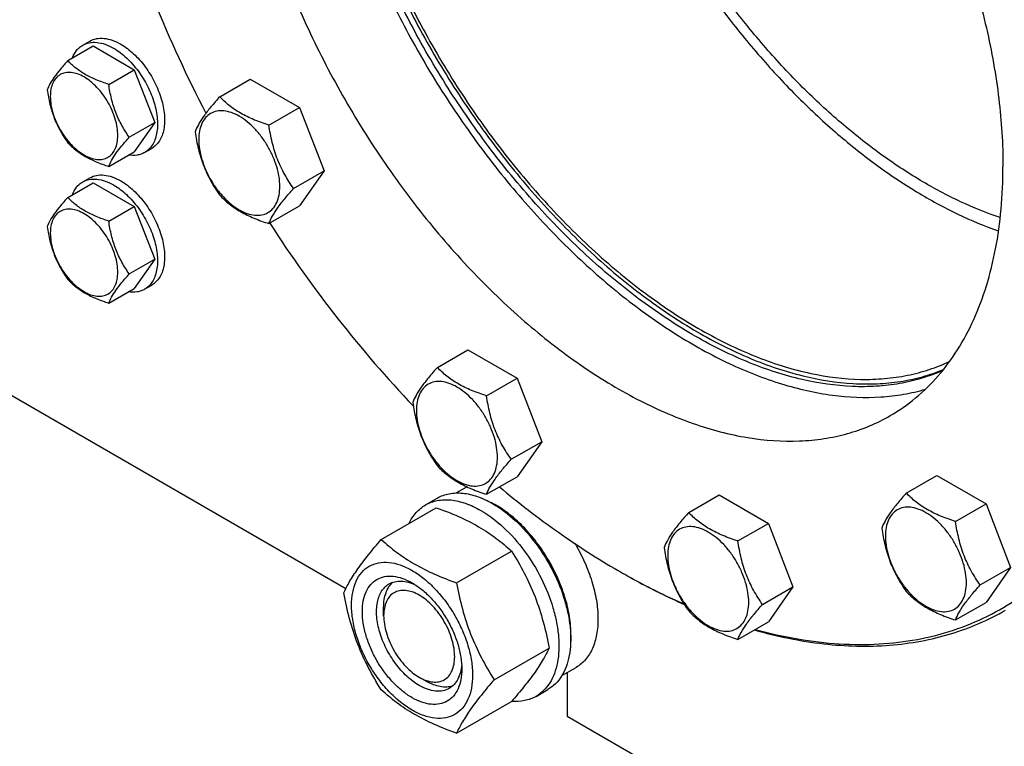
# Model space of a CAD drawing. Units: millimetres. Extents: x 0 to 8400, y -6 to 5940.
# Drawn here: x 6188 to 6482, y 1541 to 1758 of the extents above; entities that cross this region are included whole.
import ezdxf

# ---------------------------------------------------------------- set-up
doc = ezdxf.new("R2010")
doc.units = ezdxf.units.MM
doc.header["$LTSCALE"] = 462
doc.layers.get('0').update_dxf_attribs({"linetype": 'CONTINUOUS'})

msp = doc.modelspace()

# ---------------------------------------------------------------- linework, layer by layer
at = {"color": 7, "linetype": 'Continuous'}
for p, q in [((6202.053, 1745.337), (6209.639, 1749.717)), ((6206.512, 1749.955), (6208.634, 1751.18)), ((6209.639, 1749.717), (6221.886, 1742.646)), ((6214.301, 1738.266), (6221.886, 1742.646)), ((6221.886, 1742.646), (6228.01, 1726.863)), ((6247.426, 1734.573), (6256.528, 1739.828)), ((6256.528, 1739.828), (6271.225, 1731.343)), ((6262.123, 1726.088), (6271.225, 1731.343)), ((6271.225, 1731.343), (6278.573, 1712.403)), ((6220.425, 1722.483), (6228.01, 1726.863)), ((6228.01, 1726.863), (6221.886, 1718.151)), ((6214.301, 1713.771), (6221.886, 1718.151)), ((6225.012, 1717.912), (6227.134, 1719.137)), ((6269.471, 1707.148), (6278.573, 1712.403)), ((6278.573, 1712.403), (6271.225, 1701.949)), ((6202.053, 1704.512), (6209.639, 1708.891)), ((6206.512, 1709.13), (6208.634, 1710.355)), ((6209.639, 1708.891), (6221.886, 1701.821)), ((6214.301, 1697.441), (6221.886, 1701.821)), ((6221.886, 1701.821), (6228.01, 1686.038)), ((6262.123, 1696.694), (6271.225, 1701.949)), ((6110.756, 1688.412), (6285.103, 1587.755)), ((6220.425, 1681.658), (6228.01, 1686.038)), ((6228.01, 1686.038), (6221.886, 1677.325)), ((6214.301, 1672.946), (6221.886, 1677.325)), ((6225.012, 1677.087), (6227.134, 1678.312)), ((6312.408, 1653.734), (6321.511, 1658.989)), ((6321.511, 1658.989), (6336.208, 1650.504)), ((6327.105, 1645.249), (6336.208, 1650.504)), ((6336.208, 1650.504), (6343.556, 1631.564)), ((6334.454, 1626.309), (6343.556, 1631.564)), ((6343.556, 1631.564), (6336.208, 1621.11)), ((6327.105, 1615.855), (6336.208, 1621.11)), ((6452.426, 1616.218), (6461.529, 1621.473)), ((6461.529, 1621.473), (6476.226, 1612.988)), ((6318.067, 1616.267), (6321.23, 1618.093)), ((6308.864, 1612.686), (6312.4, 1614.727)), ((6387.444, 1610.413), (6396.546, 1615.668)), ((6396.546, 1615.668), (6411.243, 1607.183)), ((6295.677, 1602.385), (6312.092, 1611.862)), ((6467.123, 1607.733), (6476.226, 1612.988)), ((6476.226, 1612.988), (6483.574, 1594.049)), ((6402.141, 1601.928), (6411.243, 1607.183)), ((6411.243, 1607.183), (6418.592, 1588.244)), ((6318.131, 1589.421), (6334.546, 1598.898)), ((6474.472, 1588.793), (6483.574, 1594.049)), ((6483.574, 1594.049), (6476.226, 1583.594)), ((6409.489, 1582.988), (6418.592, 1588.244)), ((6418.592, 1588.244), (6411.243, 1577.789)), ((6296.373, 1579.616), (6296.373, 1582.066)), ((6467.123, 1578.339), (6476.226, 1583.594)), ((6402.141, 1572.534), (6411.243, 1577.789)), ((6329.358, 1560.486), (6345.772, 1569.963)), ((6349.564, 1561.706), (6353.842, 1564.176)), ((6306.979, 1561.246), (6309.101, 1560.021)), ((6306.98, 1561.245), (6306.984, 1561.243)), ((6351.174, 1562.635), (6351.174, 1549.61)), ((6341.864, 1555.528), (6345.4, 1557.57)), ((6318.131, 1544.514), (6334.546, 1553.991)), ((6351.174, 1549.61), (6394.661, 1524.503))]:
    msp.add_line(p, q, dxfattribs=at)
for centre, radius, start, end in [((6315.983, 1588.215), 28.074, 59.97488, 64.47829), ((6473.974, 1779.457), 215.198, 239.99919, 240.21712)]:
    msp.add_arc(centre, radius, start, end, dxfattribs=at)
for points, knots in [([(6529.719, 1686.582), (6529.719, 1696.123), (6528.427, 1715.825), (6523.107, 1745.74), (6514.459, 1776.393), (6502.667, 1807.128), (6487.983, 1837.295), (6470.718, 1866.249), (6451.242, 1893.373), (6429.97, 1918.089), (6407.353, 1939.871), (6383.865, 1958.259), (6360, 1972.86), (6339.789, 1981.793), (6323.913, 1986.635), (6308.985, 1989.824), (6294.245, 1990.906), (6280.143, 1989.583), (6270.214, 1987.465), (6260.809, 1984.214), (6254.91, 1981.295), (6252.084, 1979.663)], [0, 0, 0, 0, 0.0623807, 0.128716, 0.1983053, 0.2702783, 0.3436518, 0.4173797, 0.4904004, 0.5616833, 0.6302772, 0.6953618, 0.7563066, 0.8127416, 0.8392659, 0.8646879, 0.9124609, 0.9351047, 0.9571092, 0.9786688, 1, 1, 1, 1]), ([(6528.305, 1686.582), (6528.305, 1692.328), (6527.838, 1704.062), (6525.845, 1721.899), (6522.561, 1740.205), (6516.427, 1765.332), (6505.679, 1796.925), (6488.51, 1833.849), (6467.458, 1869.067), (6443.197, 1901.454), (6420.641, 1925.556), (6401.618, 1942.479), (6387.251, 1953.691), (6372.713, 1963.499), (6358.12, 1971.825), (6343.586, 1978.6), (6329.227, 1983.769), (6315.155, 1987.286), (6301.482, 1989.119), (6288.316, 1989.246), (6275.766, 1987.655), (6263.942, 1984.351), (6252.951, 1979.356), (6242.896, 1972.713), (6233.869, 1964.486), (6225.948, 1954.753), (6219.193, 1943.606), (6213.653, 1931.144), (6210.868, 1922.26), (6209.673, 1917.65)], [0, 0, 0, 0, 0.0323513, 0.0660464, 0.1009716, 0.1369869, 0.2115939, 0.288423, 0.3658426, 0.4421826, 0.5158443, 0.5512363, 0.5854529, 0.6183689, 0.6498885, 0.6799513, 0.7085385, 0.73568, 0.7614618, 0.7860314, 0.8096016, 0.8324472, 0.8548938, 0.8772978, 0.900019, 0.9233923, 0.9477059, 0.9731875, 1, 1, 1, 1]), ([(6285.127, 1920.798), (6287.124, 1921.951), (6291.291, 1924.013), (6297.936, 1926.31), (6304.951, 1927.806), (6314.915, 1928.741), (6328.2, 1927.766), (6344.579, 1923.413), (6361.371, 1915.992), (6378.234, 1905.675), (6394.828, 1892.684), (6410.807, 1877.295), (6425.837, 1859.832), (6439.597, 1840.668), (6451.794, 1820.212), (6462.169, 1798.898), (6470.501, 1777.183), (6476.611, 1755.526), (6480.369, 1734.391), (6481.282, 1720.471), (6481.282, 1713.73)], [0, 0, 0, 0, 0.0213322, 0.0428929, 0.0648984, 0.0875433, 0.1353186, 0.1872196, 0.2436572, 0.304605, 0.3696926, 0.4382898, 0.5095762, 0.5826004, 0.6563318, 0.7297088, 0.8016853, 0.8712779, 0.9376164, 1, 1, 1, 1]), ([(6346.931, 1897.438), (6346.931, 1892.579), (6347.418, 1882.615), (6349.471, 1867.463), (6352.838, 1851.898), (6357.479, 1836.108), (6363.339, 1820.282), (6372.707, 1799.332), (6384.127, 1779.222), (6397.337, 1760.405), (6407.963, 1747.196), (6419.198, 1735.026), (6430.906, 1724.04), (6442.947, 1714.371), (6455.178, 1706.134), (6467.452, 1699.431), (6475.822, 1695.933), (6479.968, 1694.489)], [0, 0, 0, 0, 0.057085, 0.1170078, 0.179445, 0.2439952, 0.310197, 0.3775453, 0.5134594, 0.5809938, 0.6475008, 0.7124673, 0.7754206, 0.8359443, 0.8936956, 0.9484251, 1, 1, 1, 1]), ([(6480.472, 1698.484), (6476.44, 1699.833), (6468.293, 1703.134), (6456.336, 1709.523), (6444.408, 1717.424), (6432.656, 1726.739), (6421.219, 1737.354), (6410.237, 1749.14), (6399.843, 1761.954), (6386.912, 1780.237), (6375.729, 1799.801), (6366.552, 1820.2), (6360.809, 1835.619), (6356.259, 1851.008), (6352.957, 1866.18), (6350.944, 1880.949), (6350.466, 1890.661), (6350.466, 1895.397)], [0, 0, 0, 0, 0.0513265, 0.1058376, 0.1634107, 0.2238022, 0.2866712, 0.3516004, 0.4181137, 0.4856928, 0.6217836, 0.6892492, 0.7555764, 0.8202518, 0.8828064, 0.9428321, 1, 1, 1, 1]), ([(6274.099, 1859.472), (6274.099, 1853.142), (6274.903, 1840.093), (6278.232, 1820.268), (6283.655, 1799.932), (6291.071, 1779.47), (6300.339, 1759.266), (6311.285, 1739.704), (6323.701, 1721.151), (6337.352, 1703.961), (6351.981, 1688.456), (6367.314, 1674.929), (6383.065, 1663.634), (6398.945, 1654.784), (6414.67, 1648.55), (6429.956, 1645.063), (6442.312, 1644.523), (6451.589, 1645.599), (6456.003, 1646.615), (6458.143, 1647.241)], [0, 0, 0, 0, 0.0610513, 0.1257841, 0.1936053, 0.263778, 0.3354651, 0.4077688, 0.4797676, 0.5505515, 0.6192587, 0.6851136, 0.747469, 0.8058548, 0.8600352, 0.9100768, 0.9564204, 0.9784915, 1, 1, 1, 1]), ([(6463.243, 1652.775), (6461.216, 1651.887), (6457.009, 1650.348), (6450.392, 1648.794), (6443.462, 1647.986), (6433.677, 1647.906), (6420.781, 1649.791), (6405.026, 1654.937), (6388.986, 1662.878), (6372.972, 1673.446), (6357.293, 1686.428), (6342.26, 1701.563), (6328.174, 1718.548), (6315.316, 1737.039), (6303.949, 1756.664), (6294.299, 1777.026), (6286.564, 1797.714), (6280.899, 1818.312), (6277.417, 1838.403), (6276.574, 1851.632), (6276.574, 1858.043)], [0, 0, 0, 0, 0.021324, 0.0430457, 0.0653514, 0.0884021, 0.1371808, 0.1901325, 0.2474929, 0.3091265, 0.3746086, 0.4432957, 0.5143851, 0.5869652, 0.660061, 0.7326758, 0.8038329, 0.872618, 0.9382237, 1, 1, 1, 1]), ([(6277.988, 1858.859), (6277.988, 1852.487), (6278.821, 1839.342), (6282.262, 1819.374), (6287.862, 1798.902), (6295.511, 1778.333), (6305.055, 1758.076), (6316.304, 1738.536), (6329.034, 1720.102), (6342.99, 1703.144), (6357.895, 1687.998), (6373.454, 1674.965), (6389.362, 1664.304), (6405.316, 1656.228), (6421.008, 1650.904), (6433.876, 1648.832), (6443.662, 1648.741), (6450.6, 1649.414), (6457.236, 1650.826), (6461.467, 1652.266), (6463.508, 1653.104)], [0, 0, 0, 0, 0.0616466, 0.1270959, 0.1957087, 0.2666903, 0.3391405, 0.412097, 0.4845769, 0.5556166, 0.6243134, 0.6898689, 0.7516382, 0.8091869, 0.8623595, 0.9113586, 0.9345041, 0.956886, 0.978658, 1, 1, 1, 1]), ([(6279.049, 1858.247), (6279.049, 1851.847), (6279.897, 1838.64), (6283.397, 1818.583), (6289.091, 1798.022), (6296.863, 1777.381), (6306.553, 1757.079), (6317.964, 1737.534), (6330.86, 1719.146), (6344.977, 1702.291), (6360.029, 1687.315), (6375.709, 1674.522), (6391.703, 1664.173), (6407.698, 1656.481), (6423.38, 1651.612), (6436.187, 1649.985), (6445.876, 1650.281), (6452.726, 1651.251), (6459.254, 1652.971), (6463.391, 1654.622), (6465.381, 1655.564)], [0, 0, 0, 0, 0.0619401, 0.1277431, 0.1967457, 0.2681242, 0.3409458, 0.4142156, 0.4869197, 0.5580681, 0.6267384, 0.6921226, 0.7535798, 0.8106983, 0.8633695, 0.9118729, 0.9348078, 0.9570233, 0.9786891, 1, 1, 1, 1]), ([(6251.471, 1846.408), (6251.471, 1839.666), (6252.385, 1825.746), (6256.143, 1804.611), (6262.253, 1782.954), (6270.584, 1761.239), (6280.959, 1739.926), (6293.157, 1719.469), (6306.917, 1700.305), (6321.946, 1682.843), (6337.926, 1667.453), (6354.52, 1654.462), (6371.383, 1644.145), (6388.175, 1636.725), (6404.554, 1632.371), (6417.839, 1631.396), (6427.802, 1632.331), (6434.818, 1633.827), (6441.462, 1636.124), (6445.63, 1638.187), (6447.626, 1639.339)], [0, 0, 0, 0, 0.0623836, 0.1287221, 0.1983147, 0.2702912, 0.3436682, 0.4173996, 0.4904238, 0.5617102, 0.6303074, 0.695395, 0.7563428, 0.8127804, 0.8646814, 0.9124567, 0.9351016, 0.9571071, 0.9786678, 1, 1, 1, 1]), ([(6216.169, 1796.947), (6219.502, 1785.467), (6227.489, 1762.551), (6237.647, 1740.518), (6243.296, 1729.627)], [0, 0, 0, 0, 0.4935041, 1, 1, 1, 1]), ([(6203.45, 1746.145), (6203.755, 1746.951), (6204.368, 1748.089), (6205.519, 1749.292), (6206.172, 1749.758), (6206.512, 1749.955)], [0, 0, 0, 0, 0.5198206, 0.7627122, 1, 1, 1, 1]), ([(6206.512, 1749.955), (6207.123, 1750.307), (6208.525, 1750.817), (6210.853, 1750.875), (6213.336, 1750.276), (6214.95, 1749.508), (6215.762, 1749.039)], [0, 0, 0, 0, 0.2177735, 0.4509532, 0.7102022, 1, 1, 1, 1]), ([(6208.634, 1751.18), (6209.244, 1751.532), (6210.646, 1752.041), (6212.975, 1752.1), (6215.457, 1751.501), (6217.072, 1750.732), (6217.884, 1750.264)], [0, 0, 0, 0, 0.2177735, 0.4509532, 0.7102022, 1, 1, 1, 1]), ([(6217.884, 1750.264), (6219.253, 1749.473), (6221.911, 1747.427), (6225.314, 1743.557), (6228.114, 1739.002), (6230.082, 1734.133), (6231.058, 1729.346), (6230.97, 1725.574), (6230.272, 1722.987), (6229.495, 1721.378), (6228.454, 1720.062), (6227.59, 1719.4), (6227.134, 1719.137)], [0, 0, 0, 0, 0.1286794, 0.2702719, 0.4174275, 0.5617741, 0.6954451, 0.8127106, 0.8646756, 0.9125098, 0.9571396, 1, 1, 1, 1]), ([(6215.762, 1749.039), (6217.132, 1748.248), (6219.79, 1746.203), (6223.192, 1742.332), (6225.993, 1737.777), (6227.96, 1732.908), (6228.937, 1728.121), (6228.849, 1724.349), (6228.151, 1721.762), (6227.373, 1720.153), (6226.333, 1718.837), (6225.468, 1718.175), (6225.012, 1717.912)], [0, 0, 0, 0, 0.1286794, 0.2702719, 0.4174275, 0.5617741, 0.6954451, 0.8127106, 0.8646756, 0.9125098, 0.9571396, 1, 1, 1, 1]), ([(6202.053, 1745.337), (6201.301, 1744.5), (6199.913, 1742.908), (6198.114, 1740.604), (6196.79, 1738.546), (6196.163, 1737.227), (6195.93, 1736.625)], [0, 0, 0, 0, 0.315401, 0.592108, 0.8188793, 1, 1, 1, 1]), ([(6214.301, 1738.266), (6213.044, 1738.667), (6210.625, 1739.523), (6207.271, 1741.128), (6204.406, 1743.069), (6202.784, 1744.572), (6202.053, 1745.337)], [0, 0, 0, 0, 0.276819, 0.5376908, 0.7779911, 1, 1, 1, 1]), ([(6217, 1723.013), (6217, 1723.81), (6216.854, 1725.467), (6216.062, 1728.87), (6214.221, 1733.044), (6211.527, 1736.725), (6208.976, 1739.113), (6207.02, 1740.483), (6205.055, 1741.419), (6203.142, 1741.88), (6201.348, 1741.834), (6199.75, 1741.255), (6198.45, 1740.161), (6197.513, 1738.63), (6196.956, 1736.743), (6196.847, 1735.37), (6196.847, 1734.648)], [0, 0, 0, 0, 0.0666214, 0.138505, 0.2915428, 0.4445803, 0.5164635, 0.5830844, 0.6434948, 0.697537, 0.7461449, 0.7915414, 0.8369379, 0.8855462, 0.939589, 1, 1, 1, 1]), ([(6220.425, 1722.483), (6219.631, 1723.612), (6218.124, 1725.973), (6216.309, 1729.819), (6215.037, 1733.96), (6214.511, 1736.821), (6214.301, 1738.266)], [0, 0, 0, 0, 0.2421791, 0.4903486, 0.7437792, 1, 1, 1, 1]), ([(6195.93, 1736.625), (6196.139, 1735.18), (6196.666, 1732.319), (6197.938, 1728.178), (6199.753, 1724.332), (6201.26, 1721.971), (6202.053, 1720.842)], [0, 0, 0, 0, 0.2562208, 0.5096514, 0.7578209, 1, 1, 1, 1]), ([(6196.847, 1734.648), (6196.847, 1733.851), (6196.993, 1732.194), (6197.785, 1728.791), (6199.626, 1724.617), (6202.32, 1720.937), (6204.871, 1718.548), (6206.827, 1717.178), (6208.792, 1716.242), (6210.705, 1715.781), (6212.499, 1715.827), (6214.097, 1716.406), (6215.397, 1717.5), (6216.334, 1719.031), (6216.891, 1720.918), (6217, 1722.291), (6217, 1723.013)], [0, 0, 0, 0, 0.0666214, 0.138505, 0.2915428, 0.4445803, 0.5164635, 0.5830844, 0.6434948, 0.697537, 0.7461449, 0.7915414, 0.8369379, 0.8855462, 0.939589, 1, 1, 1, 1]), ([(6247.426, 1734.573), (6246.523, 1733.568), (6244.857, 1731.658), (6242.698, 1728.893), (6241.11, 1726.423), (6240.357, 1724.841), (6240.077, 1724.118)], [0, 0, 0, 0, 0.3154011, 0.592108, 0.8188793, 1, 1, 1, 1]), ([(6262.123, 1726.088), (6260.614, 1726.568), (6257.712, 1727.596), (6253.687, 1729.522), (6250.249, 1731.851), (6248.303, 1733.655), (6247.426, 1734.573)], [0, 0, 0, 0, 0.2768191, 0.5376908, 0.7779911, 1, 1, 1, 1]), ([(6265.361, 1707.784), (6265.361, 1708.74), (6265.186, 1710.729), (6264.488, 1713.729), (6263.37, 1716.769), (6261.874, 1719.732), (6260.055, 1722.51), (6257.982, 1724.998), (6255.732, 1727.103), (6253.386, 1728.748), (6251.027, 1729.87), (6248.733, 1730.424), (6246.579, 1730.369), (6244.662, 1729.674), (6243.101, 1728.362), (6241.977, 1726.524), (6241.309, 1724.26), (6241.178, 1722.612), (6241.178, 1721.746)], [0, 0, 0, 0, 0.0665867, 0.138433, 0.214058, 0.2916513, 0.3692445, 0.4448693, 0.5167151, 0.5833013, 0.6436803, 0.6976944, 0.746277, 0.7916498, 0.8370228, 0.8856058, 0.9396204, 1, 1, 1, 1]), ([(6269.471, 1707.148), (6268.519, 1708.503), (6266.711, 1711.336), (6264.532, 1715.951), (6263.006, 1720.92), (6262.374, 1724.354), (6262.123, 1726.088)], [0, 0, 0, 0, 0.2421791, 0.4903486, 0.7437791, 1, 1, 1, 1]), ([(6240.077, 1724.118), (6240.329, 1722.384), (6240.961, 1718.951), (6242.487, 1713.981), (6244.665, 1709.367), (6246.473, 1706.534), (6247.426, 1705.179)], [0, 0, 0, 0, 0.2562209, 0.5096514, 0.7578209, 1, 1, 1, 1]), ([(6202.053, 1720.842), (6202.784, 1720.077), (6204.406, 1718.574), (6207.271, 1716.633), (6210.625, 1715.028), (6213.044, 1714.172), (6214.301, 1713.771)], [0, 0, 0, 0, 0.2220089, 0.4623092, 0.723181, 1, 1, 1, 1]), ([(6214.301, 1713.771), (6214.534, 1714.374), (6215.162, 1715.692), (6216.485, 1717.75), (6218.284, 1720.054), (6219.673, 1721.646), (6220.425, 1722.483)], [0, 0, 0, 0, 0.1811207, 0.407892, 0.684599, 1, 1, 1, 1]), ([(6241.178, 1721.746), (6241.178, 1720.79), (6241.353, 1718.801), (6242.051, 1715.8), (6243.169, 1712.761), (6244.666, 1709.797), (6246.484, 1707.019), (6248.557, 1704.531), (6250.808, 1702.426), (6253.153, 1700.782), (6255.513, 1699.659), (6257.807, 1699.105), (6259.961, 1699.16), (6261.878, 1699.855), (6263.439, 1701.168), (6264.563, 1703.006), (6265.23, 1705.269), (6265.361, 1706.917), (6265.361, 1707.784)], [0, 0, 0, 0, 0.0665867, 0.138433, 0.214058, 0.2916513, 0.3692445, 0.4448693, 0.5167151, 0.5833013, 0.6436803, 0.6976944, 0.746277, 0.7916498, 0.8370228, 0.8856058, 0.9396204, 1, 1, 1, 1]), ([(6225.012, 1717.912), (6224.672, 1717.715), (6223.941, 1717.383), (6222.323, 1716.988), (6221.031, 1717.026), (6220.18, 1717.165)], [0, 0, 0, 0, 0.2372804, 0.480168, 1, 1, 1, 1]), ([(6208.634, 1710.355), (6209.244, 1710.707), (6210.646, 1711.216), (6212.975, 1711.275), (6215.457, 1710.676), (6217.072, 1709.907), (6217.884, 1709.438)], [0, 0, 0, 0, 0.2177735, 0.4509532, 0.7102022, 1, 1, 1, 1]), ([(6447.626, 1639.339), (6450.291, 1640.878), (6455.413, 1644.452), (6462.182, 1651.113), (6468.003, 1659.019), (6472.822, 1668.081), (6476.603, 1678.206), (6479.317, 1689.297), (6480.941, 1701.246), (6481.282, 1709.497), (6481.282, 1713.73)], [0, 0, 0, 0, 0.1080128, 0.218062, 0.3319999, 0.4513581, 0.5772779, 0.7105007, 0.8513948, 1, 1, 1, 1]), ([(6203.45, 1705.32), (6203.755, 1706.126), (6204.368, 1707.264), (6205.519, 1708.467), (6206.172, 1708.933), (6206.512, 1709.13)], [0, 0, 0, 0, 0.5198206, 0.7627122, 1, 1, 1, 1]), ([(6206.512, 1709.13), (6207.123, 1709.482), (6208.525, 1709.992), (6210.853, 1710.05), (6213.336, 1709.451), (6214.95, 1708.683), (6215.762, 1708.214)], [0, 0, 0, 0, 0.2177735, 0.4509532, 0.7102022, 1, 1, 1, 1]), ([(6215.762, 1708.214), (6217.132, 1707.423), (6219.79, 1705.378), (6223.192, 1701.507), (6225.993, 1696.952), (6227.96, 1692.083), (6228.937, 1687.296), (6228.849, 1683.524), (6228.151, 1680.937), (6227.373, 1679.328), (6226.333, 1678.012), (6225.468, 1677.35), (6225.012, 1677.087)], [0, 0, 0, 0, 0.1286794, 0.2702719, 0.4174275, 0.5617741, 0.6954451, 0.8127106, 0.8646756, 0.9125098, 0.9571396, 1, 1, 1, 1]), ([(6217.884, 1709.438), (6219.253, 1708.648), (6221.911, 1706.602), (6225.314, 1702.732), (6228.114, 1698.177), (6230.082, 1693.308), (6231.058, 1688.521), (6230.97, 1684.749), (6230.272, 1682.162), (6229.495, 1680.552), (6228.454, 1679.237), (6227.59, 1678.575), (6227.134, 1678.312)], [0, 0, 0, 0, 0.1286794, 0.2702719, 0.4174275, 0.5617741, 0.6954451, 0.8127106, 0.8646756, 0.9125098, 0.9571396, 1, 1, 1, 1]), ([(6247.426, 1705.179), (6248.303, 1704.261), (6250.249, 1702.457), (6253.687, 1700.128), (6257.712, 1698.201), (6260.614, 1697.174), (6262.123, 1696.694)], [0, 0, 0, 0, 0.2220089, 0.4623092, 0.7231809, 1, 1, 1, 1]), ([(6262.123, 1696.694), (6262.403, 1697.416), (6263.156, 1698.998), (6264.743, 1701.468), (6266.902, 1704.233), (6268.569, 1706.144), (6269.471, 1707.148)], [0, 0, 0, 0, 0.1811207, 0.407892, 0.6845989, 1, 1, 1, 1]), ([(6202.053, 1704.512), (6201.301, 1703.675), (6199.913, 1702.083), (6198.114, 1699.779), (6196.79, 1697.721), (6196.163, 1696.402), (6195.93, 1695.8)], [0, 0, 0, 0, 0.315401, 0.592108, 0.8188793, 1, 1, 1, 1]), ([(6214.301, 1697.441), (6213.044, 1697.842), (6210.625, 1698.698), (6207.271, 1700.303), (6204.406, 1702.244), (6202.784, 1703.747), (6202.053, 1704.512)], [0, 0, 0, 0, 0.276819, 0.5376908, 0.7779911, 1, 1, 1, 1]), ([(6217, 1682.188), (6217, 1682.984), (6216.854, 1684.642), (6216.062, 1688.045), (6214.221, 1692.219), (6211.527, 1695.899), (6208.976, 1698.288), (6207.02, 1699.658), (6205.055, 1700.594), (6203.142, 1701.055), (6201.348, 1701.009), (6199.75, 1700.43), (6198.45, 1699.336), (6197.513, 1697.805), (6196.956, 1695.918), (6196.847, 1694.545), (6196.847, 1693.823)], [0, 0, 0, 0, 0.0666214, 0.138505, 0.2915428, 0.4445803, 0.5164635, 0.5830844, 0.6434948, 0.697537, 0.7461449, 0.7915414, 0.8369379, 0.8855462, 0.939589, 1, 1, 1, 1]), ([(6220.425, 1681.658), (6219.631, 1682.787), (6218.124, 1685.148), (6216.309, 1688.994), (6215.037, 1693.135), (6214.511, 1695.996), (6214.301, 1697.441)], [0, 0, 0, 0, 0.2421791, 0.4903486, 0.7437792, 1, 1, 1, 1]), ([(6262.356, 1696.828), (6268.725, 1686.985), (6282.179, 1668.094), (6297.324, 1650.524), (6305.216, 1642.251)], [0, 0, 0, 0, 0.5062789, 1, 1, 1, 1]), ([(6195.93, 1695.8), (6196.139, 1694.355), (6196.666, 1691.494), (6197.938, 1687.353), (6199.753, 1683.507), (6201.26, 1681.146), (6202.053, 1680.017)], [0, 0, 0, 0, 0.2562208, 0.5096514, 0.7578209, 1, 1, 1, 1]), ([(6196.847, 1693.823), (6196.847, 1693.026), (6196.993, 1691.369), (6197.785, 1687.966), (6199.626, 1683.792), (6202.32, 1680.111), (6204.871, 1677.723), (6206.827, 1676.353), (6208.792, 1675.417), (6210.705, 1674.956), (6212.499, 1675.001), (6214.097, 1675.581), (6215.397, 1676.675), (6216.334, 1678.206), (6216.891, 1680.093), (6217, 1681.466), (6217, 1682.188)], [0, 0, 0, 0, 0.0666214, 0.138505, 0.2915428, 0.4445803, 0.5164635, 0.5830844, 0.6434948, 0.697537, 0.7461449, 0.7915414, 0.8369379, 0.8855462, 0.939589, 1, 1, 1, 1]), ([(6407.325, 1575.526), (6411.516, 1574.371), (6419.817, 1572.489), (6432.22, 1571), (6444.193, 1570.928), (6455.653, 1572.278), (6466.519, 1575.048), (6476.711, 1579.222), (6486.151, 1584.773), (6494.768, 1591.657), (6502.499, 1599.821), (6509.293, 1609.202), (6515.106, 1619.73), (6519.905, 1631.33), (6523.661, 1643.925), (6527.331, 1662.341), (6528.305, 1676.775), (6528.305, 1686.582)], [0, 0, 0, 0, 0.0664687, 0.1299131, 0.1906513, 0.2491234, 0.3058862, 0.3615956, 0.416974, 0.4727652, 0.5296863, 0.5883835, 0.6494015, 0.7131667, 0.7799841, 0.850042, 1, 1, 1, 1]), ([(6214.301, 1672.946), (6214.534, 1673.548), (6215.162, 1674.867), (6216.485, 1676.925), (6218.284, 1679.229), (6219.673, 1680.821), (6220.425, 1681.658)], [0, 0, 0, 0, 0.1811207, 0.407892, 0.684599, 1, 1, 1, 1]), ([(6202.053, 1680.017), (6202.784, 1679.252), (6204.406, 1677.749), (6207.271, 1675.808), (6210.625, 1674.203), (6213.044, 1673.347), (6214.301, 1672.946)], [0, 0, 0, 0, 0.2220089, 0.4623092, 0.723181, 1, 1, 1, 1]), ([(6225.012, 1677.087), (6224.672, 1676.89), (6223.941, 1676.558), (6222.323, 1676.163), (6221.031, 1676.201), (6220.18, 1676.34)], [0, 0, 0, 0, 0.2372804, 0.480168, 1, 1, 1, 1]), ([(6312.408, 1653.734), (6311.506, 1652.73), (6309.84, 1650.819), (6307.681, 1648.054), (6306.093, 1645.584), (6305.34, 1644.002), (6305.06, 1643.279)], [0, 0, 0, 0, 0.3154011, 0.592108, 0.8188793, 1, 1, 1, 1]), ([(6327.105, 1645.249), (6325.597, 1645.729), (6322.694, 1646.757), (6318.669, 1648.683), (6315.231, 1651.012), (6313.286, 1652.816), (6312.408, 1653.734)], [0, 0, 0, 0, 0.2768191, 0.5376908, 0.7779911, 1, 1, 1, 1]), ([(6330.344, 1626.945), (6330.344, 1627.901), (6330.169, 1629.89), (6329.471, 1632.89), (6328.353, 1635.93), (6326.857, 1638.894), (6325.038, 1641.671), (6322.965, 1644.159), (6320.715, 1646.264), (6318.369, 1647.909), (6316.01, 1649.032), (6313.715, 1649.585), (6311.562, 1649.531), (6309.644, 1648.835), (6308.084, 1647.523), (6306.959, 1645.685), (6306.292, 1643.421), (6306.161, 1641.773), (6306.161, 1640.907)], [0, 0, 0, 0, 0.0665867, 0.138433, 0.214058, 0.2916513, 0.3692445, 0.4448693, 0.5167151, 0.5833013, 0.6436803, 0.6976944, 0.746277, 0.7916498, 0.8370228, 0.8856058, 0.9396204, 1, 1, 1, 1]), ([(6334.454, 1626.309), (6333.501, 1627.664), (6331.693, 1630.497), (6329.515, 1635.112), (6327.989, 1640.081), (6327.357, 1643.515), (6327.105, 1645.249)], [0, 0, 0, 0, 0.2421791, 0.4903486, 0.7437791, 1, 1, 1, 1]), ([(6305.06, 1643.279), (6305.312, 1641.545), (6305.944, 1638.112), (6307.469, 1633.143), (6309.648, 1628.528), (6311.456, 1625.695), (6312.408, 1624.34)], [0, 0, 0, 0, 0.2562209, 0.5096514, 0.7578209, 1, 1, 1, 1]), ([(6306.161, 1640.907), (6306.161, 1639.951), (6306.336, 1637.962), (6307.034, 1634.961), (6308.152, 1631.922), (6309.648, 1628.958), (6311.467, 1626.18), (6313.54, 1623.692), (6315.79, 1621.587), (6318.136, 1619.943), (6320.495, 1618.82), (6322.79, 1618.266), (6324.944, 1618.321), (6326.861, 1619.016), (6328.421, 1620.329), (6329.546, 1622.167), (6330.213, 1624.43), (6330.344, 1626.078), (6330.344, 1626.945)], [0, 0, 0, 0, 0.0665867, 0.138433, 0.214058, 0.2916513, 0.3692445, 0.4448693, 0.5167151, 0.5833013, 0.6436803, 0.6976944, 0.746277, 0.7916498, 0.8370228, 0.8856058, 0.9396204, 1, 1, 1, 1]), ([(6327.105, 1615.855), (6327.386, 1616.577), (6328.138, 1618.16), (6329.726, 1620.629), (6331.885, 1623.394), (6333.552, 1625.305), (6334.454, 1626.309)], [0, 0, 0, 0, 0.1811207, 0.407892, 0.6845989, 1, 1, 1, 1]), ([(6312.408, 1624.34), (6313.286, 1623.422), (6315.231, 1621.618), (6318.669, 1619.289), (6322.694, 1617.363), (6325.597, 1616.335), (6327.105, 1615.855)], [0, 0, 0, 0, 0.2220089, 0.4623092, 0.7231809, 1, 1, 1, 1]), ([(6330.951, 1618.072), (6336.632, 1613.321), (6348.087, 1604.465), (6360.263, 1596.62), (6366.373, 1593.092)], [0, 0, 0, 0, 0.5121128, 1, 1, 1, 1]), ([(6308.864, 1612.686), (6309.406, 1612.999), (6310.554, 1613.536), (6313.077, 1614.235), (6316.61, 1614.329), (6321.035, 1613.259), (6323.916, 1611.888), (6325.364, 1611.052)], [0, 0, 0, 0, 0.1081633, 0.2183657, 0.4513689, 0.7104216, 1, 1, 1, 1]), ([(6312.4, 1614.727), (6312.941, 1615.04), (6314.09, 1615.578), (6316.612, 1616.276), (6320.146, 1616.37), (6324.571, 1615.3), (6327.451, 1613.929), (6328.9, 1613.093)], [0, 0, 0, 0, 0.1081633, 0.2183657, 0.4513689, 0.7104216, 1, 1, 1, 1]), ([(6452.426, 1616.218), (6451.524, 1615.214), (6449.858, 1613.303), (6447.699, 1610.538), (6446.111, 1608.069), (6445.358, 1606.486), (6445.078, 1605.764)], [0, 0, 0, 0, 0.3154011, 0.592108, 0.8188793, 1, 1, 1, 1]), ([(6467.123, 1607.733), (6465.615, 1608.214), (6462.713, 1609.241), (6458.688, 1611.167), (6455.249, 1613.496), (6453.304, 1615.3), (6452.426, 1616.218)], [0, 0, 0, 0, 0.2768191, 0.5376908, 0.7779911, 1, 1, 1, 1]), ([(6303.942, 1607.159), (6304.497, 1608.321), (6305.538, 1609.95), (6307.342, 1611.691), (6308.344, 1612.386), (6308.864, 1612.686)], [0, 0, 0, 0, 0.5151336, 0.759666, 1, 1, 1, 1]), ([(6312.092, 1611.862), (6314.32, 1611.062), (6318.627, 1609.379), (6324.661, 1606.376), (6329.969, 1602.885), (6333.096, 1600.244), (6334.546, 1598.898)], [0, 0, 0, 0, 0.2720297, 0.5307148, 0.7728259, 1, 1, 1, 1]), ([(6325.364, 1611.052), (6327.807, 1609.642), (6332.549, 1605.993), (6338.618, 1599.088), (6343.613, 1590.964), (6346.589, 1583.603), (6348.059, 1577.676), (6348.659, 1573.439), (6348.761, 1569.425), (6348.361, 1565.719), (6347.463, 1562.396), (6346.076, 1559.525), (6344.22, 1557.179), (6342.678, 1555.998), (6341.864, 1555.528)], [0, 0, 0, 0, 0.1286224, 0.2701522, 0.4172425, 0.5615252, 0.6301765, 0.6953155, 0.7563115, 0.8127936, 0.8647356, 0.9125486, 0.9571586, 1, 1, 1, 1]), ([(6328.9, 1613.093), (6331.343, 1611.683), (6336.084, 1608.034), (6342.154, 1601.129), (6347.148, 1593.005), (6350.124, 1585.644), (6351.594, 1579.718), (6352.194, 1575.48), (6352.296, 1571.467), (6351.897, 1567.76), (6350.999, 1564.437), (6349.612, 1561.567), (6347.756, 1559.22), (6346.213, 1558.039), (6345.4, 1557.57)], [0, 0, 0, 0, 0.1286224, 0.2701522, 0.4172425, 0.5615252, 0.6301765, 0.6953155, 0.7563115, 0.8127936, 0.8647356, 0.9125486, 0.9571586, 1, 1, 1, 1]), ([(6352.222, 1571.77), (6352.362, 1573.553), (6352.273, 1577.319), (6351.22, 1583.067), (6349.287, 1588.97), (6346.553, 1594.781), (6343.133, 1600.261), (6339.168, 1605.181), (6334.823, 1609.338), (6331.644, 1611.591), (6330.031, 1612.522)], [0, 0, 0, 0, 0.1107337, 0.2318508, 0.360825, 0.4943335, 0.6286408, 0.7599418, 0.8846981, 1, 1, 1, 1]), ([(6470.362, 1589.429), (6470.362, 1590.385), (6470.187, 1592.374), (6469.489, 1595.375), (6468.371, 1598.414), (6466.875, 1601.378), (6465.056, 1604.156), (6462.983, 1606.643), (6460.733, 1608.749), (6458.387, 1610.393), (6456.028, 1611.516), (6453.733, 1612.07), (6451.58, 1612.015), (6449.663, 1611.32), (6448.102, 1610.007), (6446.978, 1608.169), (6446.31, 1605.905), (6446.179, 1604.258), (6446.179, 1603.391)], [0, 0, 0, 0, 0.0665867, 0.138433, 0.214058, 0.2916513, 0.3692445, 0.4448693, 0.5167151, 0.5833013, 0.6436803, 0.6976944, 0.746277, 0.7916498, 0.8370228, 0.8856058, 0.9396204, 1, 1, 1, 1]), ([(6387.444, 1610.413), (6386.542, 1609.409), (6384.875, 1607.498), (6382.716, 1604.733), (6381.128, 1602.264), (6380.376, 1600.681), (6380.095, 1599.959)], [0, 0, 0, 0, 0.3154011, 0.592108, 0.8188793, 1, 1, 1, 1]), ([(6402.141, 1601.928), (6400.632, 1602.409), (6397.73, 1603.436), (6393.705, 1605.362), (6390.267, 1607.691), (6388.321, 1609.495), (6387.444, 1610.413)], [0, 0, 0, 0, 0.2768191, 0.5376908, 0.7779911, 1, 1, 1, 1]), ([(6405.38, 1583.624), (6405.38, 1584.58), (6405.205, 1586.569), (6404.507, 1589.57), (6403.389, 1592.609), (6401.892, 1595.573), (6400.074, 1598.351), (6398.001, 1600.838), (6395.75, 1602.944), (6393.404, 1604.588), (6391.045, 1605.711), (6388.751, 1606.265), (6386.597, 1606.21), (6384.68, 1605.515), (6383.119, 1604.202), (6381.995, 1602.364), (6381.327, 1600.1), (6381.196, 1598.453), (6381.196, 1597.586)], [0, 0, 0, 0, 0.0665867, 0.138433, 0.214058, 0.2916513, 0.3692445, 0.4448693, 0.5167151, 0.5833013, 0.6436803, 0.6976944, 0.746277, 0.7916498, 0.8370228, 0.8856058, 0.9396204, 1, 1, 1, 1]), ([(6445.078, 1605.764), (6445.33, 1604.03), (6445.962, 1600.596), (6447.488, 1595.627), (6449.666, 1591.012), (6451.474, 1588.179), (6452.426, 1586.824)], [0, 0, 0, 0, 0.2562209, 0.5096514, 0.7578209, 1, 1, 1, 1]), ([(6474.472, 1588.793), (6473.519, 1590.148), (6471.711, 1592.981), (6469.533, 1597.596), (6468.007, 1602.565), (6467.375, 1605.999), (6467.123, 1607.733)], [0, 0, 0, 0, 0.2421791, 0.4903486, 0.7437791, 1, 1, 1, 1]), ([(6284.45, 1586.413), (6284.983, 1587.563), (6286.275, 1590.026), (6288.762, 1593.839), (6291.96, 1598.02), (6294.38, 1600.888), (6295.677, 1602.385)], [0, 0, 0, 0, 0.1941909, 0.4252957, 0.6965305, 1, 1, 1, 1]), ([(6295.677, 1602.385), (6297.126, 1601.039), (6300.254, 1598.398), (6305.562, 1594.907), (6311.595, 1591.904), (6315.902, 1590.222), (6318.131, 1589.421)], [0, 0, 0, 0, 0.2271741, 0.4692852, 0.7279703, 1, 1, 1, 1]), ([(6446.179, 1603.391), (6446.179, 1602.435), (6446.354, 1600.446), (6447.052, 1597.446), (6448.17, 1594.406), (6449.666, 1591.442), (6451.485, 1588.664), (6453.558, 1586.177), (6455.808, 1584.072), (6458.154, 1582.427), (6460.513, 1581.304), (6462.808, 1580.75), (6464.962, 1580.805), (6466.879, 1581.5), (6468.439, 1582.813), (6469.564, 1584.651), (6470.231, 1586.915), (6470.362, 1588.562), (6470.362, 1589.429)], [0, 0, 0, 0, 0.0665867, 0.138433, 0.214058, 0.2916513, 0.3692445, 0.4448693, 0.5167151, 0.5833013, 0.6436803, 0.6976944, 0.746277, 0.7916498, 0.8370228, 0.8856058, 0.9396204, 1, 1, 1, 1]), ([(6353.512, 1601.113), (6354.574, 1599.323), (6356.474, 1595.662), (6358.625, 1589.996), (6359.987, 1584.382), (6360.507, 1579.035), (6360.16, 1574.148), (6358.946, 1569.898), (6357.172, 1566.965), (6355.371, 1565.182), (6354.365, 1564.478), (6353.842, 1564.176)], [0, 0, 0, 0, 0.1548164, 0.3060175, 0.4498592, 0.5832506, 0.7041761, 0.8122264, 0.9092291, 0.9550493, 1, 1, 1, 1]), ([(6380.095, 1599.959), (6380.347, 1598.225), (6380.979, 1594.791), (6382.505, 1589.822), (6384.683, 1585.207), (6386.491, 1582.374), (6387.444, 1581.019)], [0, 0, 0, 0, 0.2562209, 0.5096514, 0.7578209, 1, 1, 1, 1]), ([(6409.489, 1582.988), (6408.537, 1584.343), (6406.729, 1587.176), (6404.55, 1591.791), (6403.025, 1596.76), (6402.393, 1600.194), (6402.141, 1601.928)], [0, 0, 0, 0, 0.2421791, 0.4903486, 0.7437791, 1, 1, 1, 1]), ([(6334.546, 1598.898), (6335.906, 1596.756), (6338.498, 1592.327), (6341.718, 1585.253), (6344.142, 1577.745), (6345.283, 1572.575), (6345.772, 1569.963)], [0, 0, 0, 0, 0.2437274, 0.4921422, 0.7447939, 1, 1, 1, 1]), ([(6381.196, 1597.586), (6381.196, 1596.63), (6381.372, 1594.641), (6382.069, 1591.641), (6383.187, 1588.601), (6384.684, 1585.637), (6386.502, 1582.859), (6388.575, 1580.372), (6390.826, 1578.267), (6393.172, 1576.622), (6395.531, 1575.499), (6397.825, 1574.945), (6399.979, 1575), (6401.896, 1575.696), (6403.457, 1577.008), (6404.581, 1578.846), (6405.249, 1581.11), (6405.38, 1582.757), (6405.38, 1583.624)], [0, 0, 0, 0, 0.0665867, 0.138433, 0.214058, 0.2916513, 0.3692445, 0.4448693, 0.5167151, 0.5833013, 0.6436803, 0.6976944, 0.746277, 0.7916498, 0.8370228, 0.8856058, 0.9396204, 1, 1, 1, 1]), ([(6286.792, 1582.699), (6286.792, 1583.994), (6286.987, 1586.456), (6287.985, 1589.838), (6289.665, 1592.584), (6291.997, 1594.545), (6294.861, 1595.584), (6298.079, 1595.666), (6301.507, 1594.838), (6305.032, 1593.161), (6308.537, 1590.704), (6311.9, 1587.558), (6314.997, 1583.841), (6317.714, 1579.691), (6319.95, 1575.262), (6321.621, 1570.721), (6322.663, 1566.238), (6322.925, 1563.266), (6322.925, 1561.838)], [0, 0, 0, 0, 0.0603796, 0.1143942, 0.1629772, 0.2083502, 0.253723, 0.3023056, 0.3563197, 0.4166987, 0.4832849, 0.5551307, 0.6307555, 0.7083487, 0.785942, 0.861567, 0.9334133, 1, 1, 1, 1]), ([(6304.858, 1555.122), (6303.842, 1555.709), (6301.834, 1557.116), (6299.071, 1559.701), (6296.525, 1562.756), (6294.292, 1566.167), (6292.454, 1569.807), (6291.081, 1573.54), (6290.224, 1577.226), (6289.915, 1580.73), (6290.17, 1583.929), (6290.99, 1586.709), (6292.371, 1588.966), (6294.287, 1590.578), (6296.641, 1591.432), (6299.286, 1591.499), (6302.104, 1590.819), (6303.937, 1589.947), (6304.858, 1589.415)], [0, 0, 0, 0, 0.0665861, 0.1384319, 0.2140567, 0.2916499, 0.3692432, 0.4448682, 0.5167145, 0.5833012, 0.6436808, 0.6976954, 0.7462784, 0.7916514, 0.8370242, 0.8856068, 0.9396209, 1, 1, 1, 1]), ([(6367.08, 1592.684), (6368.659, 1591.772), (6374.878, 1588.285), (6381.277, 1585.119), (6386.131, 1582.977)], [0, 0, 0, 0, 0.2558305, 1, 1, 1, 1]), ([(6367.082, 1592.684), (6368.654, 1591.784), (6374.843, 1588.346), (6381.21, 1585.227), (6386.039, 1583.122)], [0, 0, 0, 0, 0.2558503, 1, 1, 1, 1]), ([(6306.98, 1558.796), (6305.647, 1559.565), (6303.061, 1561.555), (6299.75, 1565.321), (6297.026, 1569.753), (6295.111, 1574.491), (6294.161, 1579.148), (6294.247, 1582.818), (6294.926, 1585.336), (6295.682, 1586.901), (6296.695, 1588.181), (6297.536, 1588.825), (6297.98, 1589.081)], [0, 0, 0, 0, 0.1286793, 0.2702718, 0.4174274, 0.561774, 0.6954451, 0.8127106, 0.8646756, 0.9125098, 0.9571396, 1, 1, 1, 1]), ([(6296.373, 1582.066), (6296.373, 1582.848), (6296.475, 1584.345), (6296.986, 1586.437), (6297.84, 1588.218), (6298.655, 1589.187), (6299.103, 1589.585)], [0, 0, 0, 0, 0.2851813, 0.5448227, 0.7811395, 1, 1, 1, 1]), ([(6297.98, 1589.081), (6298.512, 1589.389), (6299.714, 1589.851), (6301.708, 1589.998), (6303.843, 1589.626), (6305.249, 1589.076), (6305.958, 1588.732)], [0, 0, 0, 0, 0.2222735, 0.4574249, 0.7150156, 1, 1, 1, 1]), ([(6304.859, 1589.415), (6305.875, 1588.828), (6307.883, 1587.42), (6310.646, 1584.835), (6313.192, 1581.78), (6315.425, 1578.369), (6317.263, 1574.729), (6318.636, 1570.997), (6319.493, 1567.312), (6319.708, 1564.869), (6319.708, 1563.695)], [0, 0, 0, 0, 0.1141547, 0.2373263, 0.3669759, 0.4999999, 0.6330239, 0.7626735, 0.8858451, 1, 1, 1, 1]), ([(6318.131, 1589.421), (6318.621, 1586.81), (6319.762, 1581.64), (6322.186, 1574.131), (6325.405, 1567.057), (6327.997, 1562.628), (6329.358, 1560.486)], [0, 0, 0, 0, 0.2552061, 0.5078578, 0.7562726, 1, 1, 1, 1]), ([(6467.123, 1578.339), (6467.404, 1579.062), (6468.156, 1580.644), (6469.744, 1583.114), (6471.903, 1585.879), (6473.57, 1587.789), (6474.472, 1588.793)], [0, 0, 0, 0, 0.1811207, 0.407892, 0.6845989, 1, 1, 1, 1]), ([(6295.677, 1557.477), (6294.316, 1559.619), (6291.725, 1564.049), (6288.505, 1571.122), (6286.081, 1578.631), (6284.94, 1583.801), (6284.45, 1586.413)], [0, 0, 0, 0, 0.2437274, 0.4921422, 0.7447939, 1, 1, 1, 1]), ([(6306.98, 1585.74), (6306.321, 1586.121), (6305.012, 1586.744), (6303, 1587.229), (6301.11, 1587.181), (6299.429, 1586.571), (6298.06, 1585.42), (6297.074, 1583.808), (6296.488, 1581.822), (6296.373, 1580.377), (6296.373, 1579.616)], [0, 0, 0, 0, 0.1448969, 0.2745209, 0.3911103, 0.4999968, 0.6088837, 0.7254742, 0.8550998, 1, 1, 1, 1]), ([(6306.984, 1561.243), (6307.642, 1560.863), (6308.951, 1560.241), (6310.963, 1559.756), (6312.852, 1559.805), (6314.533, 1560.416), (6315.901, 1561.568), (6316.887, 1563.18), (6317.472, 1565.166), (6317.653, 1567.451), (6317.432, 1569.954), (6316.82, 1572.587), (6315.839, 1575.252), (6314.526, 1577.852), (6312.931, 1580.288), (6311.113, 1582.47), (6309.14, 1584.316), (6307.706, 1585.321), (6306.98, 1585.74)], [0, 0, 0, 0, 0.0603666, 0.1143703, 0.1629458, 0.2083162, 0.2536915, 0.3022802, 0.3563018, 0.416688, 0.48328, 0.5551299, 0.6307569, 0.7083509, 0.7859439, 0.8615679, 0.9334131, 1, 1, 1, 1]), ([(6452.426, 1586.824), (6453.304, 1585.906), (6455.249, 1584.102), (6458.688, 1581.773), (6462.713, 1579.847), (6465.615, 1578.82), (6467.123, 1578.339)], [0, 0, 0, 0, 0.2220089, 0.4623092, 0.7231809, 1, 1, 1, 1]), ([(6322.925, 1561.838), (6322.925, 1560.543), (6322.729, 1558.081), (6321.732, 1554.699), (6320.052, 1551.952), (6317.72, 1549.991), (6314.856, 1548.952), (6311.638, 1548.87), (6308.209, 1549.698), (6304.684, 1551.375), (6301.179, 1553.833), (6297.817, 1556.978), (6294.72, 1560.695), (6292.002, 1564.846), (6289.767, 1569.274), (6288.096, 1573.815), (6287.053, 1578.299), (6286.792, 1581.271), (6286.792, 1582.699)], [0, 0, 0, 0, 0.0603796, 0.1143942, 0.1629772, 0.2083502, 0.253723, 0.3023056, 0.3563197, 0.4166987, 0.4832849, 0.5551307, 0.6307555, 0.7083487, 0.785942, 0.861567, 0.9334133, 1, 1, 1, 1]), ([(6402.141, 1572.534), (6402.421, 1573.257), (6403.174, 1574.839), (6404.762, 1577.309), (6406.921, 1580.074), (6408.587, 1581.984), (6409.489, 1582.988)], [0, 0, 0, 0, 0.1811207, 0.407892, 0.6845989, 1, 1, 1, 1]), ([(6296.373, 1579.616), (6296.373, 1578.778), (6296.527, 1577.033), (6297.361, 1573.451), (6299.297, 1569.058), (6302.134, 1565.183), (6304.819, 1562.67), (6306.253, 1561.665), (6306.979, 1561.246)], [0, 0, 0, 0, 0.1142565, 0.2375377, 0.4999991, 0.7624606, 0.8857419, 1, 1, 1, 1]), ([(6387.444, 1581.019), (6388.321, 1580.101), (6390.267, 1578.297), (6393.705, 1575.968), (6397.73, 1574.042), (6400.632, 1573.015), (6402.141, 1572.534)], [0, 0, 0, 0, 0.2220089, 0.4623092, 0.7231809, 1, 1, 1, 1]), ([(6407.054, 1575.365), (6413.837, 1573.435), (6427.224, 1570.659), (6444.061, 1570.215), (6456.709, 1571.857), (6465.653, 1574.017), (6474.153, 1577.116), (6479.508, 1579.804), (6482.083, 1581.291)], [0, 0, 0, 0, 0.2737661, 0.5280977, 0.6495251, 0.7680367, 0.8845333, 1, 1, 1, 1]), ([(6345.772, 1569.963), (6345.24, 1568.812), (6343.948, 1566.349), (6341.461, 1562.537), (6338.263, 1558.356), (6335.843, 1555.488), (6334.546, 1553.991)], [0, 0, 0, 0, 0.1941909, 0.4252957, 0.6965305, 1, 1, 1, 1]), ([(6319.666, 1564.984), (6319.609, 1564.198), (6319.382, 1562.707), (6318.637, 1560.673), (6317.512, 1559.021), (6316.512, 1558.212), (6315.98, 1557.904)], [0, 0, 0, 0, 0.2849632, 0.5425471, 0.7777072, 1, 1, 1, 1]), ([(6319.708, 1563.695), (6319.708, 1562.631), (6319.547, 1560.607), (6318.727, 1557.828), (6317.346, 1555.57), (6315.43, 1553.958), (6313.075, 1553.104), (6310.43, 1553.037), (6307.613, 1553.717), (6305.78, 1554.589), (6304.858, 1555.122)], [0, 0, 0, 0, 0.1449003, 0.2745259, 0.3911163, 0.5000029, 0.608889, 0.7254779, 0.8551016, 1, 1, 1, 1]), ([(6315.98, 1557.904), (6315.386, 1557.562), (6314.022, 1557.066), (6311.756, 1557.009), (6309.341, 1557.592), (6307.77, 1558.34), (6306.98, 1558.796)], [0, 0, 0, 0, 0.2177734, 0.450953, 0.7102018, 1, 1, 1, 1]), ([(6316.978, 1558.625), (6316.408, 1558.436), (6315.162, 1558.215), (6313.193, 1558.366), (6311.125, 1558.97), (6309.778, 1559.63), (6309.101, 1560.021)], [0, 0, 0, 0, 0.2188616, 0.4551788, 0.7148199, 1, 1, 1, 1]), ([(6329.358, 1560.486), (6328.06, 1558.989), (6325.641, 1556.121), (6322.443, 1551.94), (6319.955, 1548.127), (6318.663, 1545.664), (6318.131, 1544.514)], [0, 0, 0, 0, 0.3034695, 0.5747043, 0.8058091, 1, 1, 1, 1]), ([(6318.131, 1544.514), (6315.902, 1545.314), (6311.595, 1546.996), (6305.562, 1550), (6300.254, 1553.491), (6297.126, 1556.132), (6295.677, 1557.477)], [0, 0, 0, 0, 0.2720297, 0.5307148, 0.7728259, 1, 1, 1, 1]), ([(6341.864, 1555.528), (6341.342, 1555.227), (6340.235, 1554.705), (6337.813, 1554.012), (6335.873, 1553.928), (6334.583, 1554.032)], [0, 0, 0, 0, 0.2402632, 0.4847569, 1, 1, 1, 1])]:
    msp.add_open_spline(points, degree=3, knots=knots, dxfattribs=at)

doc.saveas('drawing.dxf')
